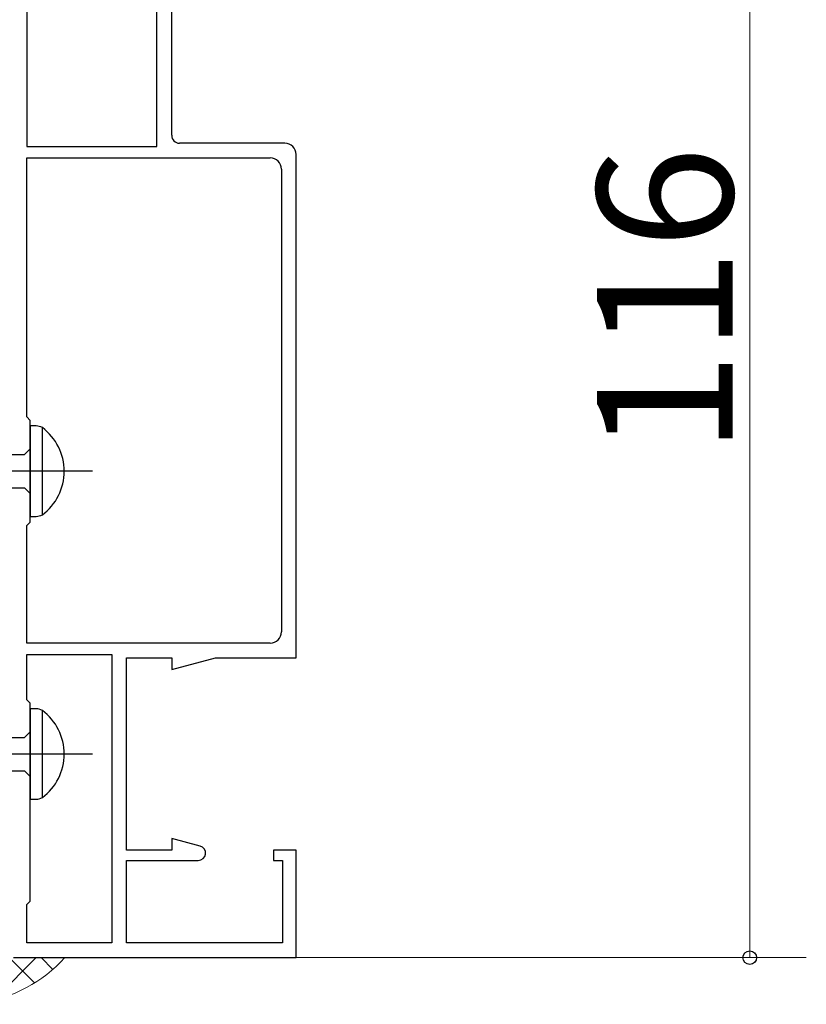
# Model space of a CAD drawing. Extents: x 105 to 1155, y 126 to 1687.
# Drawn here: x 940 to 1010, y 1344 to 1431 of the extents above; entities that cross this region are included whole.
import ezdxf

# ---------------------------------------------------------------- set-up
doc = ezdxf.new("R2010")
doc.units = 0
doc.linetypes.add('YCENTER_1', pattern=[13, 10, -1, 1, -1])
for name, color, linetype, lineweight in [('YKK_11', 7, 'CONTINUOUS', 30), ('YKK_12', 2, 'CONTINUOUS', 13), ('YKK_13', 4, 'CONTINUOUS', 30), ('YKK_D', 6, 'CONTINUOUS', 13), ('YSS_K', 3, 'CONTINUOUS', 13)]:
    doc.layers.add(name, color=color, linetype=linetype, lineweight=lineweight)
doc.styles.add('text-b', font='txt')

msp = doc.modelspace()

# ---------------------------------------------------------------- linework, layer by layer
at = {"layer": 'YKK_11', "color": 211, "linetype": 'ByBlock', "lineweight": -2, "ltscale": 0.5}
for p, q in [((940.914, 1463.231), (940.914, 1420.231)), ((952.414, 1420.231), (952.414, 1463.231)), ((953.714, 1421.231), (953.714, 1459.531)), ((963.714, 1420.531), (954.414, 1420.531)), ((940.914, 1420.231), (952.414, 1420.231)), ((940.914, 1396.331), (940.914, 1419.231)), ((940.914, 1419.231), (962.414, 1419.231)), ((964.714, 1375.031), (964.714, 1419.531)), ((963.414, 1418.231), (963.414, 1377.331)), ((941.214, 1396.031), (940.914, 1396.331)), ((941.214, 1387.031), (941.214, 1396.031)), ((940.914, 1386.731), (941.214, 1387.031)), ((940.914, 1376.331), (940.914, 1386.731)), ((962.414, 1376.331), (940.914, 1376.331)), ((940.914, 1371.331), (940.914, 1375.331)), ((940.914, 1375.331), (948.414, 1375.331)), ((948.414, 1375.331), (948.414, 1349.831)), ((949.714, 1358.031), (949.714, 1375.031)), ((949.714, 1375.031), (953.714, 1375.031)), ((953.714, 1375.031), (953.714, 1373.99)), ((953.714, 1373.99), (957.599, 1375.031)), ((957.599, 1375.031), (964.714, 1375.031)), ((941.214, 1371.031), (940.914, 1371.331)), ((941.214, 1353.531), (941.214, 1371.031)), ((956.237, 1358.396), (953.714, 1359.072)), ((953.714, 1359.072), (953.714, 1358.031)), ((953.714, 1358.031), (949.714, 1358.031)), ((964.714, 1358.031), (962.714, 1358.031)), ((962.714, 1358.031), (962.714, 1357.131)), ((964.714, 1348.531), (964.714, 1358.031)), ((949.714, 1349.831), (949.714, 1357.131)), ((949.714, 1357.131), (956.071, 1357.131)), ((962.714, 1357.131), (963.514, 1357.131)), ((963.514, 1357.131), (963.514, 1349.831)), ((940.914, 1353.231), (941.214, 1353.531)), ((940.914, 1349.831), (940.914, 1353.231)), ((948.414, 1349.831), (940.914, 1349.831)), ((963.514, 1349.831), (949.714, 1349.831)), ((939.714, 1348.531), (964.714, 1348.531))]:
    msp.add_line(p, q, dxfattribs=at)
for centre, radius, start, end in [((954.414, 1421.231), 0.7, 180.00001, 269.99999), ((963.714, 1419.531), 1, 0.00001, 89.99999), ((962.414, 1418.231), 1, 0.00001, 89.99999), ((962.414, 1377.331), 1, 270.00001, 359.99999), ((956.071, 1357.775), 0.643, 270.00002, 75.00001)]:
    msp.add_arc(centre, radius, start, end, dxfattribs=at)
at = {"layer": 'YKK_12', "color": 1, "linetype": 'YCENTER_1'}
msp.add_line((823.419, 1348.531), (1009.834, 1348.531), dxfattribs=at)
at = {"layer": 'YKK_13', "linetype": 'ByBlock', "lineweight": -2, "ltscale": 3}
for p, q in [((941.214, 1395.531), (941.214, 1387.531)), ((941.719, 1395.531), (941.214, 1395.531)), ((942.285, 1387.679), (942.285, 1395.383)), ((911.642, 1393.006), (940.714, 1393.006)), ((940.714, 1393.006), (941.214, 1393.506)), ((911.731, 1390.056), (940.714, 1390.056)), ((940.714, 1390.056), (941.214, 1389.556)), ((941.214, 1387.531), (941.719, 1387.531)), ((941.214, 1370.531), (941.214, 1362.531)), ((941.719, 1370.531), (941.214, 1370.531)), ((942.285, 1362.679), (942.285, 1370.383)), ((940.714, 1368.006), (941.214, 1368.506)), ((911.642, 1368.006), (940.714, 1368.006)), ((911.731, 1365.056), (940.714, 1365.056)), ((940.714, 1365.056), (941.214, 1364.556)), ((941.214, 1362.531), (941.719, 1362.531))]:
    msp.add_line(p, q, dxfattribs=at)
at = {"layer": 'YKK_13', "linetype": 'ByBlock', "lineweight": -2}
for p, q in [((946.712, 1391.531), (863.714, 1391.531)), ((946.712, 1366.531), (863.714, 1366.531))]:
    msp.add_line(p, q, dxfattribs=at)
at = {"layer": 'YKK_13', "linetype": 'ByBlock', "lineweight": -2, "ltscale": 3}
for centre, radius, start, end in [((941.694, 1394.283), 1.249, 61.79942, 88.86738), ((939.405, 1391.531), 4.809, 306.77866, 53.22132), ((941.594, 1389.165), 1.638, 274.39102, 294.94215), ((941.694, 1369.283), 1.249, 61.79942, 88.86738), ((939.405, 1366.531), 4.809, 306.77866, 53.22132), ((941.594, 1364.165), 1.638, 274.39102, 294.94215)]:
    msp.add_arc(centre, radius, start, end, dxfattribs=at)
at = {"layer": 'YKK_D'}
for p, q in [((1004.834, 1464.531), (1004.834, 1348.531)), ((965.218, 1348.531), (1005.834, 1348.531))]:
    msp.add_line(p, q, dxfattribs=at)
at = {"layer": 'YKK_D', "linetype": 'ByBlock', "lineweight": -2}
msp.add_circle((1004.834, 1348.531), 0.6, dxfattribs=at)
at = {"layer": 'YSS_K'}
for p, q in [((937.953, 1344.765), (941.719, 1348.531)), ((939.357, 1348.531), (941.592, 1346.295)), ((942.185, 1348.531), (943.217, 1347.499))]:
    msp.add_line(p, q, dxfattribs=at)
msp.add_arc((934.987, 1356.907), 12.5, 239.88175, 317.92421, dxfattribs=at)

# ---------------------------------------------------------------- texts
at = {"layer": 'YKK_D', "style": 'text-b'}
msp.add_text('116', height=12, rotation=90, dxfattribs=at).set_placement((1003.334, 1392.997))

doc.saveas('drawing.dxf')
